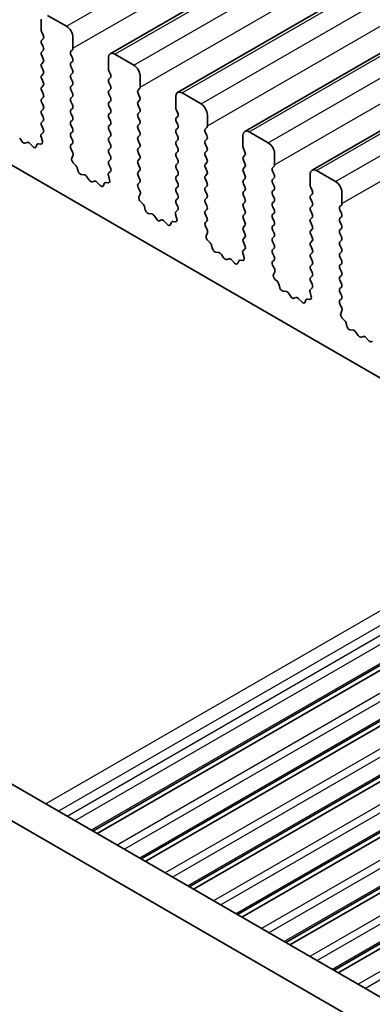
# Model space of a CAD drawing. Units: millimetres. Extents: x 29 to 5152, y 16 to 1000.
# Drawn here: x 464 to 484, y 286 to 341 of the extents above; entities that cross this region are included whole.
import ezdxf

# ---------------------------------------------------------------- set-up
doc = ezdxf.new("R2010")
doc.units = ezdxf.units.MM
doc.header["$LTSCALE"] = 2
doc.layers.add('Visible (ISO)', color=7, linetype='Continuous', lineweight=35)
doc.layers.add('Visible Narrow (ISO)', color=7, linetype='Continuous', lineweight=25)

msp = doc.modelspace()

# ---------------------------------------------------------------- linework, layer by layer
at = {"layer": 'Visible (ISO)'}
for p, q in [((469.3492, 338.6849), (628.4482, 430.5408)), ((473.0968, 336.5212), (632.1958, 428.377)), ((476.8445, 334.3575), (635.9435, 426.2133)), ((480.5922, 332.1938), (639.6912, 424.0496)), ((545.7899, 285.1592), (446.9364, 342.2323)), ((465.8515, 340.8238), (466.9122, 340.2115)), ((465.4979, 340.0073), (465.4979, 340.6197)), ((465.6111, 339.7134), (465.5262, 339.893)), ((465.5262, 339.4358), (465.6111, 339.5175)), ((465.6111, 339.0602), (465.5262, 339.2398)), ((467.2657, 339.5991), (467.2657, 338.9867)), ((465.5262, 338.7826), (465.6111, 338.8643)), ((465.6111, 338.407), (465.5262, 338.5866)), ((467.2374, 338.9051), (467.1526, 338.8234)), ((467.1526, 338.6275), (467.2374, 338.4478)), ((469.5992, 338.6601), (470.6598, 338.0478)), ((465.5262, 338.1294), (465.6111, 338.2111)), ((467.2374, 338.2519), (467.1526, 338.1702)), ((469.2456, 337.8436), (469.2456, 338.456)), ((465.6111, 337.7538), (465.5262, 337.9334)), ((465.5262, 337.4762), (465.6111, 337.5579)), ((467.1526, 337.9743), (467.2374, 337.7946)), ((467.2374, 337.5987), (467.1526, 337.517)), ((469.3587, 337.5497), (469.2739, 337.7293)), ((465.6111, 337.1006), (465.5262, 337.2802)), ((467.1526, 337.3211), (467.2374, 337.1414)), ((467.2374, 336.9455), (467.1526, 336.8638)), ((469.2739, 337.2721), (469.3587, 337.3537)), ((469.3587, 336.8965), (469.2739, 337.0761)), ((471.0134, 337.4354), (471.0134, 336.823)), ((465.5262, 336.823), (465.6111, 336.9047)), ((465.6111, 336.4474), (465.5262, 336.6271)), ((467.1526, 336.6679), (467.2374, 336.4882)), ((469.2739, 336.6189), (469.3587, 336.7005)), ((469.3587, 336.2433), (469.2739, 336.4229)), ((470.9851, 336.7414), (470.9002, 336.6597)), ((470.9002, 336.4638), (470.9851, 336.2841)), ((473.3468, 336.4964), (474.4075, 335.884)), ((465.5262, 336.1698), (465.6111, 336.2515)), ((465.6111, 335.7942), (465.5262, 335.9739)), ((467.2374, 336.2923), (467.1526, 336.2106)), ((467.1526, 336.0147), (467.2374, 335.8351)), ((469.2739, 335.9657), (469.3587, 336.0473)), ((470.9851, 336.0882), (470.9002, 336.0065)), ((472.9933, 335.6799), (472.9933, 336.2923)), ((465.5262, 335.5166), (465.6111, 335.5983)), ((465.6111, 335.141), (465.5262, 335.3207)), ((467.2374, 335.6391), (467.1526, 335.5574)), ((467.1526, 335.3615), (467.2374, 335.1819)), ((469.3587, 335.5901), (469.2739, 335.7697)), ((469.2739, 335.3125), (469.3587, 335.3941)), ((470.9002, 335.8106), (470.9851, 335.6309)), ((470.9851, 335.435), (470.9002, 335.3533)), ((473.1064, 335.386), (473.0216, 335.5656)), ((465.5262, 334.8634), (465.6111, 334.9451)), ((467.2374, 334.9859), (467.1526, 334.9042)), ((469.3587, 334.9369), (469.2739, 335.1165)), ((469.2739, 334.6593), (469.3587, 334.7409)), ((470.9002, 335.1574), (470.9851, 334.9777)), ((470.9851, 334.7818), (470.9002, 334.7001)), ((473.0216, 335.1084), (473.1064, 335.19)), ((473.1064, 334.7328), (473.0216, 334.9124)), ((474.761, 335.2717), (474.761, 334.6593)), ((465.5125, 334.206), (465.6084, 334.2929)), ((465.6099, 334.4903), (465.5262, 334.6675)), ((467.1526, 334.7083), (467.2374, 334.5287)), ((467.2374, 334.3327), (467.1526, 334.251)), ((469.3587, 334.2837), (469.2739, 334.4633)), ((470.9002, 334.5042), (470.9851, 334.3245)), ((473.0216, 334.4552), (473.1064, 334.5368)), ((473.1064, 334.0796), (473.0216, 334.2592)), ((474.7328, 334.5777), (474.6479, 334.496)), ((474.6479, 334.3), (474.7328, 334.1204)), ((477.0945, 334.3327), (478.1551, 333.7203)), ((464.2995, 333.9871), (464.4212, 333.8076)), ((464.5948, 333.7074), (464.7165, 333.7464)), ((464.8561, 333.6884), (465.0287, 333.5085)), ((465.347, 333.6694), (465.4807, 333.6498)), ((465.5625, 333.8166), (465.493, 334.0561)), ((467.1526, 334.0551), (467.2374, 333.8755)), ((467.2374, 333.6795), (467.1537, 333.599)), ((469.2739, 334.0061), (469.3587, 334.0878)), ((469.3587, 333.6305), (469.2739, 333.8101)), ((470.9851, 334.1286), (470.9002, 334.0469)), ((470.9002, 333.851), (470.9851, 333.6713)), ((473.0216, 333.802), (473.1064, 333.8836)), ((474.7328, 333.9245), (474.6479, 333.8428)), ((474.6479, 333.6468), (474.7328, 333.4672)), ((476.7409, 333.5162), (476.7409, 334.1286)), ((465.2141, 333.4958), (465.264, 333.6214)), ((467.1553, 333.3999), (467.2511, 333.2023)), ((469.2739, 333.3529), (469.3587, 333.4346)), ((469.3587, 332.9773), (469.2739, 333.1569)), ((470.9851, 333.4754), (470.9002, 333.3937)), ((470.9002, 333.1978), (470.9851, 333.0181)), ((473.1064, 333.4264), (473.0216, 333.606)), ((473.0216, 333.1488), (473.1064, 333.2304)), ((474.7328, 333.2713), (474.6479, 333.1896)), ((476.8541, 333.2223), (476.7692, 333.4019)), ((478.5087, 333.108), (478.5087, 332.4956)), ((467.2707, 333.0297), (467.2012, 332.8705)), ((467.2829, 332.6093), (467.4166, 332.4745)), ((469.2739, 332.6997), (469.3587, 332.7814)), ((470.9851, 332.8222), (470.9002, 332.7405)), ((470.9002, 332.5446), (470.9851, 332.3649)), ((473.1064, 332.7732), (473.0216, 332.9528)), ((473.0216, 332.4956), (473.1064, 332.5772)), ((474.6479, 332.9936), (474.7328, 332.814)), ((474.7328, 332.6181), (474.6479, 332.5364)), ((476.7692, 332.9447), (476.8541, 333.0263)), ((476.8541, 332.5691), (476.7692, 332.7487)), ((467.4997, 332.3307), (467.5496, 332.1474)), ((469.2602, 332.0423), (469.356, 332.1292)), ((469.3576, 332.3266), (469.2739, 332.5037)), ((470.9851, 332.169), (470.9002, 332.0873)), ((473.1064, 332.12), (473.0216, 332.2996)), ((474.6479, 332.3405), (474.7328, 332.1608)), ((476.7692, 332.2915), (476.8541, 332.3731)), ((476.8541, 331.9159), (476.7692, 332.0955)), ((478.4804, 332.4139), (478.3956, 332.3323)), ((478.3956, 332.1363), (478.4804, 331.9567)), ((480.8422, 332.169), (481.9028, 331.5566)), ((467.7349, 331.9461), (467.9075, 331.9266)), ((468.0472, 331.8234), (468.1688, 331.6439)), ((468.3425, 331.5437), (468.4641, 331.5827)), ((468.6038, 331.5247), (468.7764, 331.3447)), ((468.9617, 331.3321), (469.0116, 331.4577)), ((469.0947, 331.5057), (469.2284, 331.4861)), ((469.3101, 331.6529), (469.2406, 331.8923)), ((470.9002, 331.8914), (470.9851, 331.7117)), ((470.9851, 331.5158), (470.9014, 331.4353)), ((473.0216, 331.8424), (473.1064, 331.924)), ((473.1064, 331.4668), (473.0216, 331.6464)), ((474.7328, 331.9649), (474.6479, 331.8832)), ((474.6479, 331.6873), (474.7328, 331.5076)), ((476.7692, 331.6383), (476.8541, 331.7199)), ((476.8541, 331.2627), (476.7692, 331.4423)), ((478.4804, 331.7607), (478.3956, 331.6791)), ((478.3956, 331.4831), (478.4804, 331.3035)), ((480.4886, 331.3525), (480.4886, 331.9649)), ((470.9029, 331.2361), (470.9988, 331.0385)), ((473.0216, 331.1892), (473.1064, 331.2708)), ((473.1064, 330.8136), (473.0216, 330.9932)), ((474.7328, 331.3117), (474.6479, 331.23)), ((474.6479, 331.0341), (474.7328, 330.8544)), ((476.7692, 330.9851), (476.8541, 331.0667)), ((478.4804, 331.1075), (478.3956, 331.0259)), ((480.6017, 331.0586), (480.5169, 331.2382)), ((482.2564, 330.9442), (482.2564, 330.3319)), ((471.0183, 330.866), (470.9488, 330.7068)), ((471.0306, 330.4456), (471.1643, 330.3108)), ((473.0216, 330.536), (473.1064, 330.6176)), ((474.7328, 330.6585), (474.6479, 330.5768)), ((474.6479, 330.3809), (474.7328, 330.2012)), ((476.8541, 330.6095), (476.7692, 330.7891)), ((476.7692, 330.3319), (476.8541, 330.4135)), ((478.3956, 330.8299), (478.4804, 330.6503)), ((478.4804, 330.4543), (478.3956, 330.3727)), ((480.5169, 330.7809), (480.6017, 330.8626)), ((480.6017, 330.4054), (480.5169, 330.585)), ((471.2473, 330.1669), (471.2973, 329.9837)), ((473.0079, 329.8786), (473.1037, 329.9655)), ((473.1052, 330.1629), (473.0216, 330.34)), ((474.7328, 330.0053), (474.6479, 329.9236)), ((476.8541, 329.9563), (476.7692, 330.1359)), ((478.3956, 330.1767), (478.4804, 329.9971)), ((478.4804, 329.8011), (478.3956, 329.7195)), ((480.5169, 330.1277), (480.6017, 330.2094)), ((480.6017, 329.7522), (480.5169, 329.9318)), ((482.2281, 330.2502), (482.1432, 330.1686)), ((482.1432, 329.9726), (482.2281, 329.793)), ((471.4826, 329.7823), (471.6552, 329.7629)), ((471.7948, 329.6597), (471.9165, 329.4802)), ((472.0902, 329.3799), (472.2118, 329.419)), ((472.3515, 329.3609), (472.5241, 329.181)), ((472.7094, 329.1684), (472.7593, 329.294)), ((472.8423, 329.3419), (472.9761, 329.3224)), ((473.0578, 329.4892), (472.9883, 329.7286)), ((474.6479, 329.7277), (474.7328, 329.548)), ((474.7328, 329.3521), (474.6491, 329.2716)), ((476.7692, 329.6787), (476.8541, 329.7603)), ((476.8541, 329.3031), (476.7692, 329.4827)), ((478.3956, 329.5235), (478.4804, 329.3439)), ((480.5169, 329.4746), (480.6017, 329.5562)), ((480.6017, 329.099), (480.5169, 329.2786)), ((482.2281, 329.597), (482.1432, 329.5154)), ((482.1432, 329.3194), (482.2281, 329.1398)), ((474.6506, 329.0724), (474.7464, 328.8748)), ((474.766, 328.7023), (474.6965, 328.5431)), ((476.7692, 329.0255), (476.8541, 329.1071)), ((476.8541, 328.6499), (476.7692, 328.8295)), ((478.4804, 329.148), (478.3956, 329.0663)), ((478.3956, 328.8703), (478.4804, 328.6907)), ((480.5169, 328.8214), (480.6017, 328.903)), ((482.2281, 328.9438), (482.1432, 328.8622)), ((474.7782, 328.2819), (474.912, 328.147)), ((476.7692, 328.3723), (476.8541, 328.4539)), ((476.8529, 327.9992), (476.7692, 328.1763)), ((478.4804, 328.4948), (478.3956, 328.4131)), ((478.3956, 328.2171), (478.4804, 328.0375)), ((480.6017, 328.4458), (480.5169, 328.6254)), ((480.5169, 328.1682), (480.6017, 328.2498)), ((482.1432, 328.6662), (482.2281, 328.4866)), ((482.2281, 328.2906), (482.1432, 328.209)), ((474.995, 328.0032), (475.0449, 327.82)), ((475.2302, 327.6186), (475.4029, 327.5992)), ((476.7555, 327.7149), (476.8514, 327.8018)), ((478.4804, 327.8416), (478.3956, 327.7599)), ((480.6017, 327.7926), (480.5169, 327.9722)), ((482.1432, 328.013), (482.2281, 327.8334)), ((482.2281, 327.6374), (482.1432, 327.5558)), ((475.5425, 327.496), (475.6642, 327.3165)), ((475.8378, 327.2162), (475.9595, 327.2553)), ((476.0991, 327.1972), (476.2717, 327.0173)), ((476.4571, 327.0047), (476.507, 327.1303)), ((476.59, 327.1782), (476.7237, 327.1587)), ((476.8055, 327.3255), (476.736, 327.5649)), ((478.3956, 327.5639), (478.4804, 327.3843)), ((478.4804, 327.1884), (478.3967, 327.1078)), ((480.5169, 327.515), (480.6017, 327.5966)), ((480.6017, 327.1394), (480.5169, 327.319)), ((482.1432, 327.3598), (482.2281, 327.1802)), ((478.3983, 326.9087), (478.4941, 326.7111)), ((478.5137, 326.5386), (478.4442, 326.3793)), ((480.5169, 326.8618), (480.6017, 326.9434)), ((480.6017, 326.4862), (480.5169, 326.6658)), ((482.2281, 326.9842), (482.1432, 326.9026)), ((482.1432, 326.7066), (482.2281, 326.527)), ((478.5259, 326.1182), (478.6596, 325.9833)), ((480.5169, 326.2086), (480.6017, 326.2902)), ((480.6006, 325.8355), (480.5169, 326.0126)), ((482.2281, 326.331), (482.1432, 326.2494)), ((482.1432, 326.0534), (482.2281, 325.8738)), ((478.7427, 325.8395), (478.7926, 325.6563)), ((478.9779, 325.4549), (479.1505, 325.4355)), ((480.5032, 325.5512), (480.599, 325.6381)), ((482.2281, 325.6778), (482.1432, 325.5962)), ((479.2902, 325.3323), (479.4118, 325.1528)), ((479.5855, 325.0525), (479.7071, 325.0916)), ((479.8468, 325.0335), (480.0194, 324.8536)), ((480.2047, 324.841), (480.2546, 324.9666)), ((480.3377, 325.0145), (480.4714, 324.995)), ((480.5531, 325.1617), (480.4836, 325.4012)), ((482.1432, 325.4002), (482.2281, 325.2206)), ((482.2281, 325.0246), (482.1444, 324.9441)), ((482.1459, 324.745), (482.2418, 324.5474)), ((482.2613, 324.3748), (482.1918, 324.2156)), ((482.2736, 323.9545), (482.4073, 323.8196)), ((482.4903, 323.6758), (482.5403, 323.4926)), ((482.7256, 323.2912), (482.8982, 323.2718)), ((483.0378, 323.1686), (483.1595, 322.9891)), ((483.3332, 322.8888), (483.4548, 322.9278)), ((483.5944, 322.8698), (483.7671, 322.6899)), ((421.9273, 322.1771), (527.3218, 261.3276)), ((420.1595, 321.1565), (526.6049, 259.7003)), ((498.2527, 312.6048), (468.3798, 295.3577)), ((498.4845, 312.471), (468.6117, 295.2239)), ((500.9397, 311.0535), (471.0669, 293.8064)), ((501.1716, 310.9196), (471.2987, 293.6725)), ((503.6267, 309.5021), (473.7539, 292.255)), ((503.8586, 309.3683), (473.9857, 292.1212)), ((506.3137, 307.9508), (476.4409, 290.7037)), ((506.5456, 307.8169), (476.6727, 290.5698)), ((509.0007, 306.3995), (479.1279, 289.1523)), ((509.2326, 306.2656), (479.3597, 289.0185)), ((511.6878, 304.8481), (481.8149, 287.601)), ((511.9196, 304.7143), (482.0467, 287.4672))]:
    msp.add_line(p, q, dxfattribs=at)
for centre, major_axis, start_param, end_param in [((465.6394, 339.9257), (-0.1, 0.1732), 0.7853987, 1.4288998), ((465.4979, 339.6808), (0.1, -0.1732), 0.1418976, 1.4288998), ((466.9122, 339.8032), (0.25, -0.433), 0.7853987, 2.356195), ((465.6394, 339.2725), (-0.1, 0.1732), 0.1418976, 1.4288998), ((465.6394, 338.6193), (-0.1, 0.1732), 0.1418976, 1.4288998), ((465.4979, 339.0276), (0.1, -0.1732), 0.1418976, 1.4288998), ((467.2657, 338.6601), (-0.1, 0.1732), 0.1418976, 1.4288998), ((467.1243, 339.0684), (0.1, -0.1732), 0.1418976, 0.7853987), ((469.5992, 338.2519), (-0.25, 0.433), 5.4977877, 7.068584), ((465.6394, 337.9661), (-0.1, 0.1732), 0.1418976, 1.4288998), ((465.4979, 338.3744), (0.1, -0.1732), 0.1418976, 1.4288998), ((467.2657, 338.0069), (-0.1, 0.1732), 0.1418976, 1.4288998), ((467.1243, 338.4152), (0.1, -0.1732), 0.1418976, 1.4288998), ((470.6598, 337.6395), (0.25, -0.433), 0.7853987, 2.356195), ((465.6394, 337.3129), (-0.1, 0.1732), 0.1418976, 1.4288998), ((465.4979, 337.7212), (0.1, -0.1732), 0.1418976, 1.4288998), ((467.2657, 337.3537), (-0.1, 0.1732), 0.1418976, 1.4288998), ((467.1243, 337.762), (0.1, -0.1732), 0.1418976, 1.4288998), ((469.387, 337.762), (-0.1, 0.1732), 0.7853987, 1.4288998), ((469.2456, 337.517), (0.1, -0.1732), 0.1418976, 1.4288998), ((465.4979, 337.068), (0.1, -0.1732), 0.1418976, 1.4288998), ((467.1243, 337.1088), (0.1, -0.1732), 0.1418976, 1.4288998), ((469.387, 337.1088), (-0.1, 0.1732), 0.1418976, 1.4288998), ((465.6394, 336.6597), (-0.1, 0.1732), 0.1418976, 1.4288998), ((465.4979, 336.4148), (0.1, -0.1732), 0.1418976, 1.4288998), ((467.2657, 336.7005), (-0.1, 0.1732), 0.1418976, 1.4288998), ((467.1243, 336.4556), (0.1, -0.1732), 0.1418976, 1.4288998), ((469.387, 336.4556), (-0.1, 0.1732), 0.1418976, 1.4288998), ((469.2456, 336.8638), (0.1, -0.1732), 0.1418976, 1.4288998), ((471.0134, 336.4964), (-0.1, 0.1732), 0.1418976, 1.4288998), ((470.8719, 336.9047), (0.1, -0.1732), 0.1418976, 0.7853987), ((473.3468, 336.0882), (-0.25, 0.433), 5.4977877, 7.068584), ((465.6394, 336.0065), (-0.1, 0.1732), 0.1418976, 1.4288998), ((467.2657, 336.0473), (-0.1, 0.1732), 0.1418976, 1.4288998), ((467.1243, 335.8024), (0.1, -0.1732), 0.1418976, 1.4288998), ((469.387, 335.8024), (-0.1, 0.1732), 0.1418976, 1.4288998), ((469.2456, 336.2106), (0.1, -0.1732), 0.1418976, 1.4288998), ((471.0134, 335.8432), (-0.1, 0.1732), 0.1418976, 1.4288998), ((470.8719, 336.2515), (0.1, -0.1732), 0.1418976, 1.4288998), ((474.4075, 335.4758), (0.25, -0.433), 0.7853987, 2.356195), ((465.6394, 335.3533), (-0.1, 0.1732), 0.1418976, 1.4288998), ((465.4979, 335.7616), (0.1, -0.1732), 0.1418976, 1.4288998), ((467.2657, 335.3941), (-0.1, 0.1732), 0.1418976, 1.4288998), ((469.387, 335.1492), (-0.1, 0.1732), 0.1418976, 1.4288998), ((469.2456, 335.5574), (0.1, -0.1732), 0.1418976, 1.4288998), ((471.0134, 335.19), (-0.1, 0.1732), 0.1418976, 1.4288998), ((470.8719, 335.5983), (0.1, -0.1732), 0.1418976, 1.4288998), ((473.1347, 335.5983), (-0.1, 0.1732), 0.7853987, 1.4288998), ((472.9933, 335.3533), (0.1, -0.1732), 0.1418976, 1.4288998), ((465.6394, 334.7001), (-0.1, 0.1732), 0.1418976, 1.4288998), ((465.4979, 335.1084), (0.1, -0.1732), 0.1418976, 1.4288998), ((467.2657, 334.7409), (-0.1, 0.1732), 0.1418976, 1.4288998), ((467.1243, 335.1492), (0.1, -0.1732), 0.1418976, 1.4288998), ((469.2456, 334.9042), (0.1, -0.1732), 0.1418976, 1.4288998), ((470.8719, 334.9451), (0.1, -0.1732), 0.1418976, 1.4288998), ((473.1347, 334.9451), (-0.1, 0.1732), 0.1418976, 1.4288998), ((472.9933, 334.7001), (0.1, -0.1732), 0.1418976, 1.4288998), ((465.6242, 334.0413), (-0.1, 0.1732), 0.1242364, 1.1681533), ((465.4968, 334.4577), (0.1, -0.1732), 0.1242364, 1.4288998), ((467.2657, 334.0877), (-0.1, 0.1732), 0.1418976, 1.4288998), ((467.1243, 334.496), (0.1, -0.1732), 0.1418976, 1.4288998), ((469.387, 334.496), (-0.1, 0.1732), 0.1418976, 1.4288998), ((469.2456, 334.251), (0.1, -0.1732), 0.1418976, 1.4288998), ((471.0134, 334.5368), (-0.1, 0.1732), 0.1418976, 1.4288998), ((470.8719, 334.2919), (0.1, -0.1732), 0.1418976, 1.4288998), ((473.1347, 334.2919), (-0.1, 0.1732), 0.1418976, 1.4288998), ((474.761, 334.3327), (-0.1, 0.1732), 0.1418976, 1.4288998), ((474.6196, 334.741), (0.1, -0.1732), 0.1418976, 0.7853987), ((477.0945, 333.9245), (-0.25, 0.433), 5.4977877, 7.068584), ((464.508, 333.8864), (0.1, -0.1732), 4.8366254, 6.15895), ((464.8033, 333.5674), (-0.1, 0.1732), 5.1150331, 6.15895), ((465.3965, 333.4878), (-0.1, 0.1732), 5.8550525, 6.7113192), ((465.4313, 333.8314), (0.1, -0.1732), 5.8550525, 7.4513386), ((467.1243, 333.8428), (0.1, -0.1732), 0.1418976, 1.4288998), ((469.387, 333.8428), (-0.1, 0.1732), 0.1418976, 1.4288998), ((471.0134, 333.8836), (-0.1, 0.1732), 0.1418976, 1.4288998), ((470.8719, 333.6387), (0.1, -0.1732), 0.1418976, 1.4288998), ((473.1347, 333.6387), (-0.1, 0.1732), 0.1418976, 1.4288998), ((472.9933, 334.0469), (0.1, -0.1732), 0.1418976, 1.4288998), ((474.761, 333.6795), (-0.1, 0.1732), 0.1418976, 1.4288998), ((474.6196, 334.0878), (0.1, -0.1732), 0.1418976, 1.4288998), ((478.1551, 333.3121), (0.25, -0.433), 0.7853987, 2.356195), ((465.0816, 333.6294), (0.1, -0.1732), 5.1150331, 6.7113192), ((467.2669, 333.4357), (-0.1, 0.1732), 0.1418976, 1.4465611), ((467.1395, 333.1664), (0.1, -0.1732), 0.4026441, 1.4465611), ((469.387, 333.1896), (-0.1, 0.1732), 0.1418976, 1.4288998), ((469.2456, 333.5979), (0.1, -0.1732), 0.1418976, 1.4288998), ((471.0134, 333.2304), (-0.1, 0.1732), 0.1418976, 1.4288998), ((473.1347, 332.9855), (-0.1, 0.1732), 0.1418976, 1.4288998), ((472.9933, 333.3937), (0.1, -0.1732), 0.1418976, 1.4288998), ((474.761, 333.0263), (-0.1, 0.1732), 0.1418976, 1.4288998), ((474.6196, 333.4346), (0.1, -0.1732), 0.1418976, 1.4288998), ((476.8824, 333.4346), (-0.1, 0.1732), 0.7853987, 1.4288998), ((476.7409, 333.1896), (0.1, -0.1732), 0.1418976, 1.4288998), ((467.3324, 332.7338), (0.1, -0.1732), 3.5442368, 5.1405229), ((469.387, 332.5364), (-0.1, 0.1732), 0.1418976, 1.4288998), ((469.2456, 332.9447), (0.1, -0.1732), 0.1418976, 1.4288998), ((471.0134, 332.5772), (-0.1, 0.1732), 0.1418976, 1.4288998), ((470.8719, 332.9855), (0.1, -0.1732), 0.1418976, 1.4288998), ((472.9933, 332.7405), (0.1, -0.1732), 0.1418976, 1.4288998), ((474.761, 332.3731), (-0.1, 0.1732), 0.1418976, 1.4288998), ((474.6196, 332.7814), (0.1, -0.1732), 0.1418976, 1.4288998), ((476.8824, 332.7814), (-0.1, 0.1732), 0.1418976, 1.4288998), ((476.7409, 332.5364), (0.1, -0.1732), 0.1418976, 1.4288998), ((467.3672, 332.35), (0.1, -0.1732), 1.1426636, 1.9989302), ((467.6821, 332.128), (0.1, -0.1732), 4.2842562, 5.8805423), ((469.3718, 331.8776), (-0.1, 0.1732), 0.1242364, 1.1681533), ((469.2444, 332.294), (0.1, -0.1732), 0.1242364, 1.4288998), ((471.0134, 331.924), (-0.1, 0.1732), 0.1418976, 1.4288998), ((470.8719, 332.3323), (0.1, -0.1732), 0.1418976, 1.4288998), ((473.1347, 332.3323), (-0.1, 0.1732), 0.1418976, 1.4288998), ((472.9933, 332.0873), (0.1, -0.1732), 0.1418976, 1.4288998), ((474.6196, 332.1282), (0.1, -0.1732), 0.1418976, 1.4288998), ((476.8824, 332.1282), (-0.1, 0.1732), 0.1418976, 1.4288998), ((478.5087, 332.169), (-0.1, 0.1732), 0.1418976, 1.4288998), ((478.3673, 332.5772), (0.1, -0.1732), 0.1418976, 0.7853987), ((480.8422, 331.7607), (-0.25, 0.433), 5.4977877, 7.068584), ((467.9603, 331.7447), (0.1, -0.1732), 1.6950327, 2.7389496), ((468.2557, 331.7227), (0.1, -0.1732), 4.8366254, 6.15895), ((468.551, 331.4037), (-0.1, 0.1732), 5.1150331, 6.15895), ((469.1441, 331.3241), (-0.1, 0.1732), 5.8550525, 6.7113192), ((469.1789, 331.6676), (0.1, -0.1732), 5.8550525, 7.4513386), ((470.8719, 331.6791), (0.1, -0.1732), 0.1418976, 1.4288998), ((473.1347, 331.6791), (-0.1, 0.1732), 0.1418976, 1.4288998), ((472.9933, 331.4341), (0.1, -0.1732), 0.1418976, 1.4288998), ((474.761, 331.7199), (-0.1, 0.1732), 0.1418976, 1.4288998), ((474.6196, 331.475), (0.1, -0.1732), 0.1418976, 1.4288998), ((476.8824, 331.475), (-0.1, 0.1732), 0.1418976, 1.4288998), ((476.7409, 331.8832), (0.1, -0.1732), 0.1418976, 1.4288998), ((478.5087, 331.5158), (-0.1, 0.1732), 0.1418976, 1.4288998), ((478.3673, 331.924), (0.1, -0.1732), 0.1418976, 1.4288998), ((481.9028, 331.1484), (0.25, -0.433), 0.7853987, 2.356195), ((468.8292, 331.4657), (0.1, -0.1732), 5.1150331, 6.7113192), ((471.0146, 331.272), (-0.1, 0.1732), 0.1418976, 1.4465611), ((470.8872, 331.0027), (0.1, -0.1732), 0.4026441, 1.4465611), ((473.1347, 331.0259), (-0.1, 0.1732), 0.1418976, 1.4288998), ((474.761, 331.0667), (-0.1, 0.1732), 0.1418976, 1.4288998), ((476.8824, 330.8218), (-0.1, 0.1732), 0.1418976, 1.4288998), ((476.7409, 331.23), (0.1, -0.1732), 0.1418976, 1.4288998), ((478.5087, 330.8626), (-0.1, 0.1732), 0.1418976, 1.4288998), ((478.3673, 331.2708), (0.1, -0.1732), 0.1418976, 1.4288998), ((480.63, 331.2708), (-0.1, 0.1732), 0.7853987, 1.4288998), ((480.4886, 331.0259), (0.1, -0.1732), 0.1418976, 1.4288998), ((471.08, 330.57), (0.1, -0.1732), 3.5442368, 5.1405229), ((473.1347, 330.3727), (-0.1, 0.1732), 0.1418976, 1.4288998), ((472.9933, 330.7809), (0.1, -0.1732), 0.1418976, 1.4288998), ((474.761, 330.4135), (-0.1, 0.1732), 0.1418976, 1.4288998), ((474.6196, 330.8218), (0.1, -0.1732), 0.1418976, 1.4288998), ((476.7409, 330.5768), (0.1, -0.1732), 0.1418976, 1.4288998), ((478.5087, 330.2094), (-0.1, 0.1732), 0.1418976, 1.4288998), ((478.3673, 330.6176), (0.1, -0.1732), 0.1418976, 1.4288998), ((480.63, 330.6176), (-0.1, 0.1732), 0.1418976, 1.4288998), ((480.4886, 330.3727), (0.1, -0.1732), 0.1418976, 1.4288998), ((471.1148, 330.1863), (0.1, -0.1732), 1.1426636, 1.9989302), ((471.4297, 329.9643), (0.1, -0.1732), 4.2842562, 5.8805423), ((473.1195, 329.7139), (-0.1, 0.1732), 0.1242364, 1.1681533), ((472.9921, 330.1302), (0.1, -0.1732), 0.1242364, 1.4288998), ((474.761, 329.7603), (-0.1, 0.1732), 0.1418976, 1.4288998), ((474.6196, 330.1686), (0.1, -0.1732), 0.1418976, 1.4288998), ((476.8824, 330.1686), (-0.1, 0.1732), 0.1418976, 1.4288998), ((476.7409, 329.9236), (0.1, -0.1732), 0.1418976, 1.4288998), ((478.3673, 329.9644), (0.1, -0.1732), 0.1418976, 1.4288998), ((480.63, 329.9645), (-0.1, 0.1732), 0.1418976, 1.4288998), ((482.2564, 330.0053), (-0.1, 0.1732), 0.1418976, 1.4288998), ((482.1149, 330.4135), (0.1, -0.1732), 0.1418976, 0.7853987), ((482.1149, 329.7603), (0.1, -0.1732), 0.1418976, 1.4288998), ((471.708, 329.581), (0.1, -0.1732), 1.6950327, 2.7389496), ((472.0033, 329.559), (0.1, -0.1732), 4.8366254, 6.15895), ((472.2986, 329.24), (-0.1, 0.1732), 5.1150331, 6.15895), ((472.8918, 329.1604), (-0.1, 0.1732), 5.8550525, 6.7113192), ((472.9266, 329.5039), (0.1, -0.1732), 5.8550525, 7.4513386), ((474.7622, 329.1083), (-0.1, 0.1732), 0.1418976, 1.4465611), ((474.6196, 329.5154), (0.1, -0.1732), 0.1418976, 1.4288998), ((476.8824, 329.5154), (-0.1, 0.1732), 0.1418976, 1.4288998), ((476.7409, 329.2704), (0.1, -0.1732), 0.1418976, 1.4288998), ((478.5087, 329.5562), (-0.1, 0.1732), 0.1418976, 1.4288998), ((478.3673, 329.3113), (0.1, -0.1732), 0.1418976, 1.4288998), ((480.63, 329.3113), (-0.1, 0.1732), 0.1418976, 1.4288998), ((480.4886, 329.7195), (0.1, -0.1732), 0.1418976, 1.4288998), ((482.2564, 329.3521), (-0.1, 0.1732), 0.1418976, 1.4288998), ((472.5769, 329.302), (0.1, -0.1732), 5.1150331, 6.7113192), ((474.6348, 328.839), (0.1, -0.1732), 0.4026441, 1.4465611), ((476.8824, 328.8622), (-0.1, 0.1732), 0.1418976, 1.4288998), ((478.5087, 328.903), (-0.1, 0.1732), 0.1418976, 1.4288998), ((480.63, 328.6581), (-0.1, 0.1732), 0.1418976, 1.4288998), ((480.4886, 329.0663), (0.1, -0.1732), 0.1418976, 1.4288998), ((482.2564, 328.6989), (-0.1, 0.1732), 0.1418976, 1.4288998), ((482.1149, 329.1071), (0.1, -0.1732), 0.1418976, 1.4288998), ((474.8277, 328.4063), (0.1, -0.1732), 3.5442368, 5.1405229), ((474.8625, 328.0226), (0.1, -0.1732), 1.1426636, 1.9989302), ((476.8824, 328.209), (-0.1, 0.1732), 0.1418976, 1.4288998), ((476.7409, 328.6172), (0.1, -0.1732), 0.1418976, 1.4288998), ((478.5087, 328.2498), (-0.1, 0.1732), 0.1418976, 1.4288998), ((478.3673, 328.6581), (0.1, -0.1732), 0.1418976, 1.4288998), ((480.63, 328.0049), (-0.1, 0.1732), 0.1418976, 1.4288998), ((480.4886, 328.4131), (0.1, -0.1732), 0.1418976, 1.4288998), ((482.2564, 328.0457), (-0.1, 0.1732), 0.1418976, 1.4288998), ((482.1149, 328.4539), (0.1, -0.1732), 0.1418976, 1.4288998), ((475.1774, 327.8006), (0.1, -0.1732), 4.2842562, 5.8805423), ((475.4557, 327.4172), (0.1, -0.1732), 1.6950327, 2.7389496), ((476.8671, 327.5502), (-0.1, 0.1732), 0.1242364, 1.1681533), ((476.7398, 327.9665), (0.1, -0.1732), 0.1242364, 1.4288998), ((478.5087, 327.5966), (-0.1, 0.1732), 0.1418976, 1.4288998), ((478.3673, 328.0049), (0.1, -0.1732), 0.1418976, 1.4288998), ((480.4886, 327.7599), (0.1, -0.1732), 0.1418976, 1.4288998), ((482.1149, 327.8007), (0.1, -0.1732), 0.1418976, 1.4288998), ((475.751, 327.3953), (0.1, -0.1732), 4.8366254, 6.15895), ((476.0463, 327.0762), (-0.1, 0.1732), 5.1150331, 6.15895), ((476.6395, 326.9967), (-0.1, 0.1732), 5.8550525, 6.7113192), ((476.6743, 327.3402), (0.1, -0.1732), 5.8550525, 7.4513386), ((478.5099, 326.9445), (-0.1, 0.1732), 0.1418976, 1.4465611), ((478.3673, 327.3517), (0.1, -0.1732), 0.1418976, 1.4288998), ((480.63, 327.3517), (-0.1, 0.1732), 0.1418976, 1.4288998), ((480.4886, 327.1067), (0.1, -0.1732), 0.1418976, 1.4288998), ((482.2564, 327.3925), (-0.1, 0.1732), 0.1418976, 1.4288998), ((482.1149, 327.1475), (0.1, -0.1732), 0.1418976, 1.4288998), ((476.3246, 327.1383), (0.1, -0.1732), 5.1150331, 6.7113192), ((478.3825, 326.6753), (0.1, -0.1732), 0.4026441, 1.4465611), ((480.63, 326.6985), (-0.1, 0.1732), 0.1418976, 1.4288998), ((482.2564, 326.7393), (-0.1, 0.1732), 0.1418976, 1.4288998), ((482.1149, 326.4943), (0.1, -0.1732), 0.1418976, 1.4288998), ((478.5754, 326.2426), (0.1, -0.1732), 3.5442368, 5.1405229), ((478.6102, 325.8589), (0.1, -0.1732), 1.1426636, 1.9989302), ((480.63, 326.0453), (-0.1, 0.1732), 0.1418976, 1.4288998), ((480.4886, 326.4535), (0.1, -0.1732), 0.1418976, 1.4288998), ((482.2564, 326.0861), (-0.1, 0.1732), 0.1418976, 1.4288998), ((478.9251, 325.6369), (0.1, -0.1732), 4.2842562, 5.8805423), ((479.2033, 325.2535), (0.1, -0.1732), 1.6950327, 2.7389496), ((480.6148, 325.3865), (-0.1, 0.1732), 0.1242364, 1.1681533), ((480.4874, 325.8028), (0.1, -0.1732), 0.1242364, 1.4288998), ((482.2564, 325.4329), (-0.1, 0.1732), 0.1418976, 1.4288998), ((482.1149, 325.8411), (0.1, -0.1732), 0.1418976, 1.4288998), ((479.4987, 325.2315), (0.1, -0.1732), 4.8366254, 6.15895), ((479.794, 324.9125), (-0.1, 0.1732), 5.1150331, 6.15895), ((480.0722, 324.9746), (0.1, -0.1732), 5.1150331, 6.7113192), ((480.3871, 324.833), (-0.1, 0.1732), 5.8550525, 6.7113192), ((480.4219, 325.1765), (0.1, -0.1732), 5.8550525, 7.4513386), ((482.2575, 324.7808), (-0.1, 0.1732), 0.1418976, 1.4465611), ((482.1149, 325.1879), (0.1, -0.1732), 0.1418976, 1.4288998), ((482.1302, 324.5116), (0.1, -0.1732), 0.4026441, 1.4465611), ((482.323, 324.0789), (0.1, -0.1732), 3.5442368, 5.1405229), ((482.3578, 323.6952), (0.1, -0.1732), 1.1426636, 1.9989302), ((482.6727, 323.4732), (0.1, -0.1732), 4.2842562, 5.8805423), ((482.951, 323.0898), (0.1, -0.1732), 1.6950327, 2.7389496), ((483.2463, 323.0678), (0.1, -0.1732), 4.8366254, 6.15895), ((483.5416, 322.7488), (-0.1, 0.1732), 5.1150331, 6.15895), ((483.8199, 322.8109), (0.1, -0.1732), 5.1150331, 6.7113192)]:
    msp.add_ellipse(centre, major_axis=major_axis, ratio=0.5773503, start_param=start_param, end_param=end_param, dxfattribs=at)
at = {"layer": 'Visible Narrow (ISO)'}
for p, q in [((466.9122, 340.2115), (626.0112, 432.0673)), ((467.2657, 338.9867), (626.3647, 430.8426)), ((469.5992, 338.6601), (628.6982, 430.516)), ((470.6598, 338.0478), (629.7588, 429.9036)), ((471.0134, 336.823), (630.1124, 428.6789)), ((473.3468, 336.4964), (632.4458, 428.3523)), ((474.4075, 335.884), (633.5065, 427.7399)), ((474.761, 334.6593), (633.8601, 426.5152)), ((477.0945, 334.3327), (636.1935, 426.1886)), ((478.1551, 333.7203), (637.2542, 425.5762)), ((478.5087, 332.4956), (637.6077, 424.3515)), ((480.8422, 332.169), (639.9412, 424.0249)), ((481.9028, 331.5566), (641.0018, 423.4125)), ((482.2564, 330.3319), (641.3554, 422.1877)), ((495.6208, 314.1244), (465.7479, 296.8773)), ((496.3279, 313.7161), (466.455, 296.469)), ((496.8228, 313.4304), (466.95, 296.1833)), ((497.2471, 313.1854), (467.3742, 295.9383)), ((498.1648, 312.6556), (468.292, 295.4085)), ((499.5974, 311.8285), (469.7245, 294.5814)), ((500.0063, 311.5924), (470.1335, 294.3453)), ((500.8519, 311.1042), (470.979, 293.8571)), ((502.2844, 310.2771), (472.4115, 293.03)), ((502.6933, 310.041), (472.8205, 292.7939)), ((503.5389, 309.5529), (473.666, 292.3058)), ((504.9714, 308.7258), (475.0985, 291.4787)), ((505.3803, 308.4897), (475.5075, 291.2426)), ((506.2259, 308.0015), (476.353, 290.7544)), ((507.6584, 307.1745), (477.7855, 289.9273)), ((508.0674, 306.9383), (478.1945, 289.6912)), ((508.9129, 306.4502), (479.04, 289.2031)), ((510.3454, 305.6231), (480.4725, 288.376)), ((510.7544, 305.387), (480.8815, 288.1399)), ((511.5999, 304.8988), (481.727, 287.6517)), ((513.0324, 304.0718), (483.1596, 286.8247)), ((513.4414, 303.8357), (483.5685, 286.5886))]:
    msp.add_line(p, q, dxfattribs=at)

doc.saveas('drawing.dxf')
